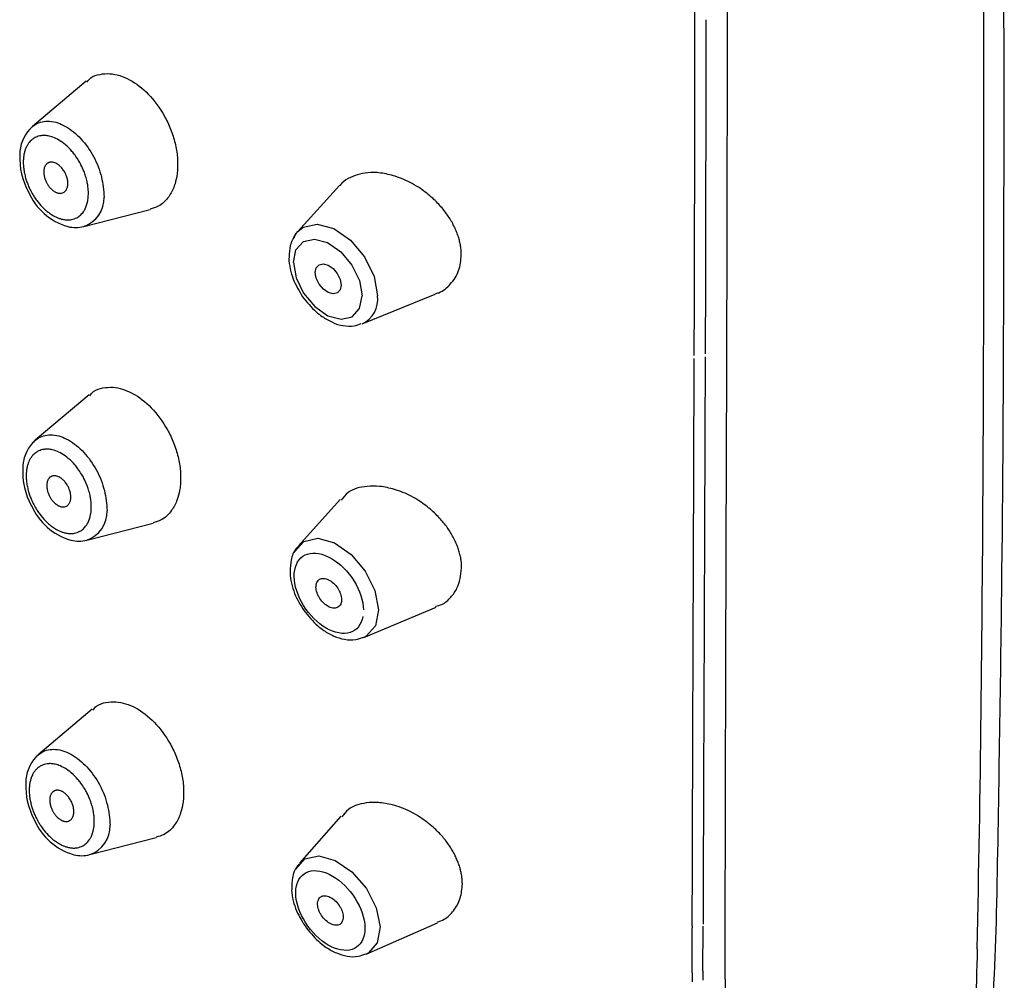
# Model space of a CAD drawing. Units: millimetres. Extents: x -310 to 210, y 0 to 551.
# Drawn here: x 37 to 41, y 245 to 249 of the extents above; entities that cross this region are included whole.
import ezdxf

# ---------------------------------------------------------------- set-up
doc = ezdxf.new("R2010")
doc.units = ezdxf.units.MM
doc.layers.add('A1', color=7, linetype='Continuous')

msp = doc.modelspace()

# ---------------------------------------------------------------- linework, layer by layer
at = {"layer": 'A1'}
for p, q in [((37.5875, 249.1519), (37.3597, 248.9597)), ((37.3512, 248.9517), (37.3597, 248.9597)), ((38.6619, 248.7095), (38.4849, 248.5154)), ((37.578, 248.5363), (37.8596, 248.6086)), ((38.4775, 248.5063), (38.4849, 248.5154)), ((38.757, 248.124), (39.0671, 248.2493)), ((37.6001, 247.8232), (37.3722, 247.631)), ((37.3638, 247.623), (37.3722, 247.631)), ((38.6642, 247.3805), (38.4879, 247.1839)), ((37.5905, 247.2076), (37.8721, 247.28)), ((38.7639, 246.7953), (39.0703, 246.9232)), ((37.6128, 246.4909), (37.3849, 246.2987)), ((37.3765, 246.2907), (37.3849, 246.2987)), ((38.6674, 246.0388), (38.4925, 245.8389)), ((37.6033, 245.8753), (37.8848, 245.9476)), ((41.4474, 245.667), (41.4483, 245.7161)), ((38.7742, 245.4541), (39.0764, 245.5863)), ((40.2011, 245.382), (40.2018, 245.5722)), ((40.1558, 245.3746), (40.1554, 245.336)), ((40.2011, 245.382), (40.2007, 245.3429)), ((40.296, 245.3479), (40.2938, 245.1891))]:
    msp.add_line(p, q, dxfattribs=at)
at = {"layer": 'A1', "flags": 128}
for points in [[(38.4849, 248.5154), (38.5071, 248.5334), (38.5667, 248.5469), (38.6372, 248.5277), (38.7078, 248.4786), (38.7679, 248.4072), (38.8082, 248.3243), (38.8226, 248.2425)], [(38.4659, 248.3838), (38.4767, 248.4377), (38.5081, 248.4726), (38.5552, 248.4833), (38.6109, 248.4681), (38.6667, 248.4294), (38.7141, 248.3729), (38.746, 248.3074), (38.7574, 248.2427)], [(38.4661, 248.4861), (38.4674, 248.4892), (38.4775, 248.5063)], [(38.4659, 248.3838), (38.4773, 248.3191), (38.5092, 248.2536), (38.5566, 248.1972), (38.6124, 248.1584), (38.6681, 248.1432), (38.7152, 248.1539), (38.7466, 248.1888), (38.7574, 248.2427)], [(38.5588, 248.3411), (38.5629, 248.3614), (38.5746, 248.3745), (38.5923, 248.3785), (38.6133, 248.3728), (38.6343, 248.3582), (38.6521, 248.337), (38.6641, 248.3124), (38.6684, 248.2881), (38.6643, 248.2678), (38.6525, 248.2547), (38.6348, 248.2507), (38.6139, 248.2564), (38.5929, 248.271), (38.5751, 248.2922), (38.5631, 248.3168), (38.5588, 248.3411)], [(38.4699, 247.1555), (38.4711, 247.1582), (38.5101, 247.202), (38.5692, 247.2154), (38.6395, 247.1962), (38.7103, 247.1473), (38.7707, 247.0762), (38.8116, 246.9937), (38.8268, 246.9124)], [(38.8268, 246.9124), (38.8139, 246.8447), (38.7749, 246.8008), (38.7639, 246.7953)], [(38.4756, 245.8117), (38.4765, 245.8138), (38.5145, 245.8572), (38.5731, 245.8702), (38.6431, 245.851), (38.7141, 245.8023), (38.7752, 245.7318), (38.8171, 245.6499), (38.8334, 245.5694)], [(38.8334, 245.5694), (38.8216, 245.5023), (38.7836, 245.4589), (38.7742, 245.4541)]]:
    msp.add_lwpolyline(points, dxfattribs=at)
at = {"layer": 'A1'}
for centre, radius, start, end in [((37.4732, 248.8378), 0.167, 138.1122, 179.0907), ((37.618, 248.83), 0.312, 178.0825, 208.1132), ((37.5841, 248.7887), 0.2634, 203.6531, 253.6228), ((37.5348, 248.6584), 0.1296, 289.4789, 1.1525), ((37.5433, 248.6733), 0.1414, 256.3084, 284.1943), ((38.7098, 248.2276), 0.1138, 294.5389, 7.5308), ((37.4858, 247.5091), 0.167, 138.1122, 179.0907), ((37.6305, 247.5014), 0.312, 178.0825, 208.1132), ((37.5967, 247.46), 0.2634, 203.6531, 253.6228), ((37.5473, 247.3298), 0.1296, 289.4789, 1.1525), ((37.5559, 247.3447), 0.1414, 256.3084, 284.1943), ((37.4985, 246.1768), 0.167, 138.1122, 179.0907), ((37.6433, 246.169), 0.312, 178.0825, 208.1132), ((37.6094, 246.1277), 0.2634, 203.6531, 253.6228), ((37.5601, 245.9974), 0.1296, 289.4789, 1.1525), ((37.5686, 246.0123), 0.1414, 256.3084, 284.1943)]:
    msp.add_arc(centre, radius, start, end, dxfattribs=at)
for points, knots in [([(40.3053, 249.3876), (40.3052, 249.5103), (40.305, 249.8345), (40.3038, 250.483), (40.3015, 251.1816), (40.2992, 251.8318), (40.2976, 252.3245), (40.2965, 252.8033), (40.2961, 253.13), (40.296, 253.2889)], [0, 0, 0, 0, 0.0946432, 0.2499895, 0.4999857, 0.632735, 0.7499889, 0.8784136, 1, 1, 1, 1]), ([(41.4483, 245.7161), (41.456, 246.1675), (41.479, 247.5075), (41.4778, 248.8594), (41.477, 249.7558)], [0, 0, 0, 0, 0.336905, 1, 1, 1, 1]), ([(40.296, 245.5102), (40.2962, 245.6502), (40.2965, 245.944), (40.2978, 246.4065), (40.2992, 246.9112), (40.3008, 247.4024), (40.3026, 247.9085), (40.3041, 248.4311), (40.305, 248.9385), (40.3052, 249.2626), (40.3053, 249.3876)], [0, 0, 0, 0, 0.108907, 0.228487, 0.358832, 0.500013, 0.608478, 0.75001, 0.903521, 1, 1, 1, 1]), ([(37.5908, 249.1484), (37.5959, 249.1546), (37.6104, 249.1725), (37.6456, 249.1821), (37.6998, 249.1868), (37.7721, 249.1641), (37.8545, 249.1006), (37.9125, 249.0219), (37.9473, 248.9485), (37.9661, 248.8891), (37.9768, 248.8281), (37.9754, 248.7899), (37.9747, 248.7707)], [0, 0, 0, 0, 0.045778, 0.130751, 0.212042, 0.36264, 0.509951, 0.665076, 0.745931, 0.828716, 0.913413, 1, 1, 1, 1]), ([(37.9747, 248.7707), (37.9737, 248.7624), (37.9711, 248.7403), (37.9606, 248.702), (37.9368, 248.6566), (37.9014, 248.6223), (37.8707, 248.6133), (37.8592, 248.6099)], [0, 0, 0, 0, 0.099919, 0.269305, 0.507735, 0.814608, 1, 1, 1, 1]), ([(38.8974, 248.7492), (38.8765, 248.7547), (38.8365, 248.7652), (38.7664, 248.7663), (38.708, 248.7472), (38.6717, 248.7229), (38.6627, 248.71), (38.6622, 248.7093)], [0, 0, 0, 0, 0.224119, 0.430426, 0.790106, 0.987837, 1, 1, 1, 1]), ([(39.1776, 248.4166), (39.1775, 248.4227), (39.1772, 248.4349), (39.1747, 248.4538), (39.1708, 248.4733), (39.1652, 248.4932), (39.158, 248.5134), (39.149, 248.5339), (39.1383, 248.5544), (39.1259, 248.5749), (39.1118, 248.5952), (39.0897, 248.623), (39.0551, 248.6588), (39.0117, 248.693), (38.9698, 248.7186), (38.9339, 248.7365), (38.9095, 248.745), (38.8974, 248.7492)], [0, 0, 0, 0, 0.045431, 0.091689, 0.138782, 0.186712, 0.235485, 0.2851, 0.335558, 0.386859, 0.439, 0.491978, 0.60927, 0.74525, 0.830529, 0.915447, 1, 1, 1, 1]), ([(38.4754, 248.5035), (38.4665, 248.488), (38.4496, 248.459), (38.4483, 248.423), (38.4477, 248.4062)], [0, 0, 0, 0, 0.531677, 1, 1, 1, 1]), ([(38.4477, 248.4062), (38.4475, 248.4045), (38.4456, 248.3887), (38.4521, 248.357), (38.4671, 248.3015), (38.4902, 248.2634), (38.5049, 248.239)], [0, 0, 0, 0, 0.032293, 0.296321, 0.549724, 1, 1, 1, 1]), ([(39.0663, 248.2517), (39.0716, 248.253), (39.0981, 248.2594), (39.1346, 248.2925), (39.1709, 248.3459), (39.1754, 248.3935), (39.1776, 248.4166)], [0, 0, 0, 0, 0.073743, 0.36555, 0.691571, 1, 1, 1, 1]), ([(38.5049, 248.239), (38.5232, 248.2162), (38.5485, 248.1847), (38.5928, 248.1506), (38.6307, 248.1301), (38.6613, 248.1174), (38.6764, 248.1169), (38.6765, 248.1169)], [0, 0, 0, 0, 0.378215, 0.523414, 0.760197, 0.997834, 1, 1, 1, 1]), ([(38.6765, 248.1169), (38.6925, 248.115), (38.7195, 248.1116), (38.7438, 248.1209), (38.7537, 248.1248)], [0, 0, 0, 0, 0.589404, 1, 1, 1, 1]), ([(40.1562, 245.5732), (40.1568, 245.773), (40.1579, 246.1726), (40.1601, 246.7729), (40.1624, 247.3747), (40.1638, 247.7764), (40.1646, 247.9773)], [0, 0, 0, 0, 0.250002, 0.500003, 0.750007, 1, 1, 1, 1]), ([(40.2108, 247.9843), (40.2101, 247.7835), (40.2087, 247.3818), (40.2063, 246.7804), (40.2043, 246.2659), (40.2028, 245.8661), (40.2021, 245.6664), (40.2019, 245.5804)], [0, 0, 0, 0, 0.250004, 0.500002, 0.749999, 0.892399, 1, 1, 1, 1]), ([(37.6033, 247.8197), (37.6084, 247.826), (37.6229, 247.8438), (37.6581, 247.8534), (37.7124, 247.8582), (37.7846, 247.8355), (37.8671, 247.772), (37.925, 247.6933), (37.9598, 247.6198), (37.9787, 247.5604), (37.9894, 247.4995), (37.9879, 247.4613), (37.9872, 247.442)], [0, 0, 0, 0, 0.045778, 0.130751, 0.212042, 0.36264, 0.509951, 0.665076, 0.745931, 0.828716, 0.913413, 1, 1, 1, 1]), ([(37.9872, 247.442), (37.9863, 247.4338), (37.9836, 247.4117), (37.9731, 247.3734), (37.9493, 247.328), (37.9139, 247.2936), (37.8833, 247.2846), (37.8717, 247.2812)], [0, 0, 0, 0, 0.099919, 0.269305, 0.507735, 0.814608, 1, 1, 1, 1]), ([(38.8941, 247.4228), (38.8733, 247.428), (38.8334, 247.4378), (38.7653, 247.4367), (38.7032, 247.4213), (38.6778, 247.3883), (38.6687, 247.3764)], [0, 0, 0, 0, 0.227771, 0.436623, 0.798091, 1, 1, 1, 1]), ([(39.179, 247.0896), (39.1789, 247.0958), (39.1785, 247.1083), (39.176, 247.1277), (39.1719, 247.1475), (39.1661, 247.1679), (39.1585, 247.1885), (39.1491, 247.2093), (39.138, 247.2302), (39.1251, 247.251), (39.1105, 247.2715), (39.0875, 247.2997), (39.052, 247.3355), (39.0078, 247.3692), (38.9659, 247.3938), (38.9302, 247.4109), (38.9062, 247.4189), (38.8941, 247.4228)], [0, 0, 0, 0, 0.046139, 0.093054, 0.140751, 0.189234, 0.238509, 0.288577, 0.33944, 0.391097, 0.443546, 0.496787, 0.615921, 0.750595, 0.834066, 0.917203, 1, 1, 1, 1]), ([(38.4896, 247.1822), (38.4857, 247.1789), (38.4683, 247.1642), (38.4545, 247.126), (38.4529, 247.0912), (38.4522, 247.0752)], [0, 0, 0, 0, 0.1366771, 0.6042168, 1, 1, 1, 1]), ([(38.4715, 247.081), (38.4777, 247.1156), (38.4971, 247.1398), (38.5548, 247.158), (38.5909, 247.1513), (38.6637, 247.109), (38.6978, 247.0749), (38.7478, 246.9941), (38.7619, 246.9504), (38.7625, 246.9118)], [0, 0, 0, 0, 0.25, 0.25, 0.5, 0.5, 0.75, 0.75, 1, 1, 1, 1]), ([(38.4522, 247.0752), (38.452, 247.0731), (38.4503, 247.0571), (38.4572, 247.0252), (38.4729, 246.9702), (38.4963, 246.9324), (38.5113, 246.9083)], [0, 0, 0, 0, 0.0391637, 0.3010127, 0.5531932, 1, 1, 1, 1]), ([(39.0687, 246.9277), (39.0778, 246.9298), (39.1039, 246.936), (39.1332, 246.9646), (39.1694, 247.0121), (39.1752, 247.0592), (39.179, 247.0896)], [0, 0, 0, 0, 0.125667, 0.363181, 0.588447, 1, 1, 1, 1]), ([(38.7604, 246.8841), (38.7542, 246.8495), (38.7347, 246.8253), (38.6771, 246.8072), (38.6409, 246.8138), (38.5682, 246.8562), (38.5341, 246.8903), (38.4841, 246.971), (38.4699, 247.0148), (38.4693, 247.0533)], [0, 0, 0, 0, 0.25, 0.25, 0.5, 0.5, 0.75, 0.75, 1, 1, 1, 1]), ([(38.5617, 247.0088), (38.5617, 247.0112), (38.5618, 247.0161), (38.5632, 247.0228), (38.5657, 247.0298), (38.57, 247.0366), (38.5789, 247.0438), (38.5938, 247.0472), (38.615, 247.0414), (38.6364, 247.0266), (38.6516, 247.0087), (38.6609, 246.9927), (38.666, 246.9803), (38.6694, 246.9679), (38.6699, 246.9602), (38.6702, 246.9564)], [0, 0, 0, 0, 0.042011, 0.083571, 0.125394, 0.187832, 0.25069, 0.37537, 0.500051, 0.624732, 0.749413, 0.811851, 0.874708, 0.937039, 1, 1, 1, 1]), ([(38.6702, 246.9564), (38.6701, 246.9539), (38.67, 246.949), (38.6687, 246.9423), (38.6662, 246.9353), (38.6618, 246.9286), (38.653, 246.9213), (38.6381, 246.9179), (38.6168, 246.9238), (38.5955, 246.9385), (38.5802, 246.9564), (38.571, 246.9724), (38.5659, 246.9848), (38.5624, 246.9972), (38.5619, 247.0049), (38.5617, 247.0088)], [0, 0, 0, 0, 0.042011, 0.083571, 0.125394, 0.187832, 0.25069, 0.37537, 0.500051, 0.624732, 0.749413, 0.811851, 0.874708, 0.937039, 1, 1, 1, 1]), ([(38.5113, 246.9083), (38.5298, 246.8856), (38.5553, 246.8542), (38.5998, 246.8208), (38.6378, 246.7994), (38.6836, 246.7857), (38.7269, 246.7828), (38.7519, 246.7925), (38.7626, 246.7966)], [0, 0, 0, 0, 0.264054, 0.365305, 0.530408, 0.696018, 0.869911, 1, 1, 1, 1]), ([(37.6161, 246.4874), (37.6212, 246.4936), (37.6357, 246.5115), (37.6709, 246.5211), (37.7251, 246.5258), (37.7974, 246.5031), (37.8798, 246.4396), (37.9377, 246.3609), (37.9725, 246.2875), (37.9914, 246.2281), (38.0021, 246.1671), (38.0007, 246.129), (38, 246.1097)], [0, 0, 0, 0, 0.045778, 0.130751, 0.212042, 0.36264, 0.509951, 0.665076, 0.745931, 0.828716, 0.913413, 1, 1, 1, 1]), ([(38, 246.1097), (37.999, 246.1014), (37.9964, 246.0793), (37.9859, 246.041), (37.962, 245.9956), (37.9267, 245.9613), (37.896, 245.9523), (37.8845, 245.9489)], [0, 0, 0, 0, 0.099919, 0.269305, 0.507735, 0.814608, 1, 1, 1, 1]), ([(38.8859, 246.0859), (38.8656, 246.0902), (38.8269, 246.0983), (38.7619, 246.0947), (38.7036, 246.0783), (38.6801, 246.0463), (38.6718, 246.035)], [0, 0, 0, 0, 0.230829, 0.441629, 0.803701, 1, 1, 1, 1]), ([(39.1819, 245.7511), (39.1818, 245.7568), (39.1815, 245.7683), (39.1794, 245.7861), (39.1759, 245.8043), (39.1709, 245.8229), (39.1645, 245.8417), (39.1566, 245.8608), (39.1472, 245.8799), (39.1363, 245.899), (39.1239, 245.918), (39.1101, 245.9366), (39.0874, 245.9638), (39.0511, 245.9994), (39.005, 246.0334), (38.9612, 246.0581), (38.9236, 246.0749), (38.8984, 246.0823), (38.8859, 246.0859)], [0, 0, 0, 0, 0.041562, 0.083724, 0.126492, 0.169872, 0.213868, 0.258481, 0.303715, 0.34957, 0.396047, 0.443146, 0.490866, 0.609499, 0.744923, 0.830287, 0.915314, 1, 1, 1, 1]), ([(38.494, 245.8368), (38.49, 245.8333), (38.4728, 245.8183), (38.4601, 245.7805), (38.4593, 245.7463), (38.459, 245.7309)], [0, 0, 0, 0, 0.143185, 0.612997, 1, 1, 1, 1]), ([(38.4776, 245.7366), (38.4833, 245.7708), (38.5022, 245.7948), (38.5592, 245.8126), (38.5951, 245.8058), (38.668, 245.7637), (38.7023, 245.7298), (38.7532, 245.6497), (38.768, 245.6063), (38.7691, 245.5681)], [0, 0, 0, 0, 0.25, 0.25, 0.5, 0.5, 0.75, 0.75, 1, 1, 1, 1]), ([(38.459, 245.7309), (38.4587, 245.7285), (38.4574, 245.7122), (38.4648, 245.6802), (38.4815, 245.6256), (38.5055, 245.5881), (38.5209, 245.5642)], [0, 0, 0, 0, 0.045969, 0.305249, 0.555175, 1, 1, 1, 1]), ([(39.0752, 245.5891), (39.0855, 245.5928), (39.1135, 245.603), (39.1478, 245.6381), (39.1765, 245.6882), (39.1802, 245.7305), (39.1819, 245.7511)], [0, 0, 0, 0, 0.154429, 0.420226, 0.718711, 1, 1, 1, 1]), ([(38.7674, 245.5406), (38.7618, 245.5064), (38.7428, 245.4825), (38.6859, 245.4647), (38.6499, 245.4714), (38.577, 245.5135), (38.5427, 245.5474), (38.4919, 245.6276), (38.4771, 245.671), (38.4759, 245.7092)], [0, 0, 0, 0, 0.25, 0.25, 0.5, 0.5, 0.75, 0.75, 1, 1, 1, 1]), ([(38.5683, 245.6647), (38.5683, 245.6672), (38.5683, 245.672), (38.5695, 245.6787), (38.5719, 245.6856), (38.5761, 245.6922), (38.5848, 245.6994), (38.5996, 245.7027), (38.6207, 245.6969), (38.6422, 245.6822), (38.6576, 245.6644), (38.667, 245.6485), (38.6723, 245.6363), (38.6759, 245.624), (38.6765, 245.6163), (38.6768, 245.6125)], [0, 0, 0, 0, 0.0420105, 0.0835708, 0.1253938, 0.1878319, 0.2506896, 0.3753703, 0.5000511, 0.6247318, 0.7494126, 0.8118507, 0.8747084, 0.9370385, 1, 1, 1, 1]), ([(38.6768, 245.6125), (38.6768, 245.6101), (38.6768, 245.6052), (38.6755, 245.5986), (38.6731, 245.5917), (38.6689, 245.585), (38.6603, 245.5778), (38.6455, 245.5745), (38.6243, 245.5803), (38.6029, 245.595), (38.5875, 245.6128), (38.5781, 245.6287), (38.5728, 245.641), (38.5692, 245.6533), (38.5686, 245.6609), (38.5683, 245.6647)], [0, 0, 0, 0, 0.042011, 0.083571, 0.125394, 0.187832, 0.25069, 0.37537, 0.500051, 0.624732, 0.749413, 0.811851, 0.874708, 0.937039, 1, 1, 1, 1]), ([(41.213, 243.6157), (41.2416, 243.745), (41.3053, 244.0324), (41.3773, 244.5154), (41.427, 245.0704), (41.4406, 245.467), (41.4474, 245.667)], [0, 0, 0, 0, 0.20059, 0.445718, 0.720536, 1, 1, 1, 1]), ([(38.5209, 245.5642), (38.5397, 245.5418), (38.5656, 245.5108), (38.6103, 245.4779), (38.6484, 245.4569), (38.6939, 245.4437), (38.7371, 245.4411), (38.7621, 245.451), (38.773, 245.4554)], [0, 0, 0, 0, 0.263788, 0.36468, 0.529164, 0.693943, 0.866865, 1, 1, 1, 1]), ([(40.1558, 245.3746), (40.1558, 245.4063), (40.1558, 245.4539), (40.1561, 245.5173), (40.1564, 245.549), (40.1565, 245.5649)], [0, 0, 0, 0, 0.499234, 0.749425, 1, 1, 1, 1]), ([(40.1562, 245.5732), (40.1562, 245.5713), (40.1561, 245.5685), (40.1564, 245.5658), (40.1565, 245.5649)], [0, 0, 0, 0, 0.70049, 1, 1, 1, 1]), ([(41.3638, 245.4757), (41.359, 245.2992), (41.3507, 244.9465), (41.3151, 244.4348), (41.2425, 243.9467), (41.1459, 243.4728), (41.0209, 243.0184), (40.858, 242.5935), (40.6553, 242.2031), (40.344, 241.7227), (40.0025, 241.2733), (39.6959, 240.7704), (39.4263, 240.2168), (39.2254, 239.5821), (39.0875, 238.8785), (39.0364, 238.5046), (39.0158, 238.3117)], [0, 0, 0, 0, 0.0625, 0.125, 0.1875, 0.25, 0.3125, 0.375, 0.4375, 0.5, 0.625, 0.6875, 0.75, 0.875, 0.9375, 1, 1, 1, 1])]:
    msp.add_open_spline(points, degree=3, knots=knots, dxfattribs=at)
for points in [[(40.1674, 249.4055), (40.1674, 250.6865), (40.1586, 251.9687), (40.156, 253.2603)], [(41.3637, 245.4757), (41.3925, 246.7991), (41.3925, 248.1704), (41.3925, 249.5418)], [(40.1646, 247.9898), (40.1662, 248.4613), (40.1674, 248.9333), (40.1674, 249.4055)], [(40.2134, 249.4124), (40.2136, 248.9404), (40.2126, 248.4686), (40.2112, 247.9973)], [(38.4693, 247.0533), (38.4692, 247.063), (38.4699, 247.0723), (38.4715, 247.081)], [(38.4759, 245.7092), (38.4756, 245.7188), (38.4762, 245.728), (38.4776, 245.7366)], [(38.7691, 245.5681), (38.7694, 245.5585), (38.7689, 245.5493), (38.7674, 245.5406)], [(40.296, 245.348), (40.2961, 245.4019), (40.296, 245.456), (40.296, 245.5102)]]:
    msp.add_open_spline(points, degree=3, dxfattribs=at)
for points in [[(37.3489, 248.9493), (37.3738, 248.9696), (37.4325, 248.9822), (37.4997, 248.9606), (37.565, 248.9081), (37.6186, 248.8328), (37.6522, 248.746), (37.6643, 248.661)], [(37.5968, 248.666), (37.5942, 248.6444), (37.5831, 248.6108), (37.5759, 248.5987), (37.5634, 248.5844), (37.5484, 248.5737), (37.5252, 248.5656), (37.5104, 248.5642), (37.4951, 248.5654), (37.48, 248.5688), (37.4677, 248.573), (37.4555, 248.5786), (37.4497, 248.5816), (37.432, 248.5929), (37.4202, 248.6021), (37.4021, 248.6188), (37.3787, 248.6463), (37.3681, 248.6615), (37.3593, 248.6758), (37.3529, 248.6876), (37.3439, 248.7065), (37.3369, 248.7241), (37.3312, 248.7417), (37.3263, 248.7617), (37.3229, 248.7816), (37.3213, 248.8018), (37.3215, 248.8199), (37.3229, 248.8342), (37.3259, 248.8496), (37.3299, 248.8629), (37.3344, 248.8734), (37.3402, 248.8838), (37.3479, 248.8943), (37.3543, 248.9009), (37.3612, 248.9067), (37.3675, 248.9108), (37.3745, 248.9145), (37.3849, 248.9184), (37.3966, 248.9209), (37.4115, 248.9217), (37.4265, 248.9201), (37.4468, 248.9144), (37.472, 248.9024), (37.4995, 248.8828), (37.5277, 248.8547), (37.5405, 248.8385), (37.5554, 248.8162), (37.5657, 248.7979), (37.5786, 248.7694), (37.5854, 248.75), (37.5917, 248.7264), (37.5949, 248.7083), (37.5968, 248.69), (37.5968, 248.666)], [(37.5101, 248.7145), (37.5091, 248.7065), (37.505, 248.6941), (37.5024, 248.6896), (37.4977, 248.6843), (37.4922, 248.6803), (37.4836, 248.6773), (37.4781, 248.6768), (37.4725, 248.6772), (37.4669, 248.6785), (37.4623, 248.6801), (37.4578, 248.6821), (37.4557, 248.6833), (37.4491, 248.6874), (37.4448, 248.6908), (37.4381, 248.697), (37.4294, 248.7072), (37.4255, 248.7128), (37.4222, 248.7181), (37.4198, 248.7225), (37.4165, 248.7295), (37.4139, 248.736), (37.4118, 248.7425), (37.41, 248.7499), (37.4087, 248.7573), (37.4081, 248.7647), (37.4082, 248.7715), (37.4087, 248.7767), (37.4098, 248.7824), (37.4113, 248.7874), (37.413, 248.7913), (37.4151, 248.7951), (37.418, 248.799), (37.4203, 248.8014), (37.4229, 248.8036), (37.4252, 248.8051), (37.4278, 248.8065), (37.4317, 248.8079), (37.436, 248.8088), (37.4415, 248.8091), (37.4471, 248.8085), (37.4546, 248.8064), (37.4639, 248.802), (37.4741, 248.7947), (37.4845, 248.7843), (37.4893, 248.7783), (37.4948, 248.7701), (37.4986, 248.7633), (37.5034, 248.7528), (37.5059, 248.7456), (37.5082, 248.7368), (37.5094, 248.7301), (37.5101, 248.7234), (37.5101, 248.7145)], [(37.3614, 247.6207), (37.3863, 247.6409), (37.4451, 247.6535), (37.5122, 247.6319), (37.5775, 247.5795), (37.6311, 247.5041), (37.6648, 247.4173), (37.6769, 247.3324)], [(37.6094, 247.3374), (37.6067, 247.3157), (37.5956, 247.2822), (37.5884, 247.2701), (37.5759, 247.2558), (37.561, 247.2451), (37.5377, 247.2369), (37.523, 247.2356), (37.5076, 247.2367), (37.4925, 247.2401), (37.4802, 247.2444), (37.468, 247.2499), (37.4623, 247.253), (37.4445, 247.2643), (37.4328, 247.2734), (37.4146, 247.2902), (37.3912, 247.3176), (37.3806, 247.3329), (37.3719, 247.3472), (37.3654, 247.3589), (37.3564, 247.3779), (37.3495, 247.3955), (37.3438, 247.413), (37.3388, 247.433), (37.3354, 247.453), (37.3338, 247.4731), (37.334, 247.4913), (37.3354, 247.5055), (37.3384, 247.5209), (37.3425, 247.5343), (37.3469, 247.5448), (37.3527, 247.5552), (37.3604, 247.5656), (37.3668, 247.5723), (37.3738, 247.578), (37.38, 247.5822), (37.3871, 247.5859), (37.3974, 247.5898), (37.4091, 247.5923), (37.4241, 247.593), (37.439, 247.5914), (37.4593, 247.5858), (37.4846, 247.5737), (37.512, 247.5541), (37.5402, 247.526), (37.553, 247.5099), (37.568, 247.4875), (37.5782, 247.4692), (37.5911, 247.4407), (37.5979, 247.4214), (37.6042, 247.3977), (37.6074, 247.3796), (37.6093, 247.3614), (37.6094, 247.3374)], [(37.5227, 247.3859), (37.5217, 247.3778), (37.5176, 247.3654), (37.5149, 247.3609), (37.5103, 247.3556), (37.5047, 247.3517), (37.4961, 247.3487), (37.4907, 247.3482), (37.485, 247.3486), (37.4794, 247.3498), (37.4749, 247.3514), (37.4703, 247.3535), (37.4682, 247.3546), (37.4616, 247.3588), (37.4573, 247.3622), (37.4506, 247.3684), (37.4419, 247.3785), (37.438, 247.3842), (37.4347, 247.3895), (37.4324, 247.3938), (37.429, 247.4008), (37.4265, 247.4074), (37.4243, 247.4138), (37.4225, 247.4213), (37.4213, 247.4286), (37.4207, 247.4361), (37.4207, 247.4428), (37.4213, 247.4481), (37.4224, 247.4538), (37.4239, 247.4587), (37.4255, 247.4626), (37.4277, 247.4665), (37.4305, 247.4703), (37.4329, 247.4728), (37.4354, 247.4749), (37.4378, 247.4765), (37.4404, 247.4778), (37.4442, 247.4793), (37.4485, 247.4802), (37.4541, 247.4805), (37.4596, 247.4799), (37.4671, 247.4778), (37.4765, 247.4733), (37.4866, 247.4661), (37.497, 247.4557), (37.5018, 247.4497), (37.5073, 247.4414), (37.5111, 247.4347), (37.5159, 247.4241), (37.5184, 247.4169), (37.5207, 247.4082), (37.5219, 247.4015), (37.5226, 247.3947), (37.5227, 247.3859)], [(37.3742, 246.2883), (37.3991, 246.3086), (37.4578, 246.3212), (37.5249, 246.2996), (37.5903, 246.2471), (37.6439, 246.1718), (37.6775, 246.085), (37.6896, 246)], [(37.6221, 246.005), (37.6195, 245.9834), (37.6083, 245.9498), (37.6011, 245.9377), (37.5887, 245.9234), (37.5737, 245.9127), (37.5505, 245.9046), (37.5357, 245.9032), (37.5204, 245.9044), (37.5052, 245.9078), (37.493, 245.912), (37.4808, 245.9176), (37.475, 245.9207), (37.4573, 245.9319), (37.4455, 245.9411), (37.4274, 245.9578), (37.404, 245.9853), (37.3934, 246.0005), (37.3846, 246.0148), (37.3782, 246.0266), (37.3692, 246.0455), (37.3622, 246.0631), (37.3565, 246.0807), (37.3515, 246.1007), (37.3482, 246.1206), (37.3466, 246.1408), (37.3468, 246.1589), (37.3482, 246.1732), (37.3512, 246.1886), (37.3552, 246.2019), (37.3597, 246.2124), (37.3654, 246.2228), (37.3732, 246.2333), (37.3796, 246.2399), (37.3865, 246.2457), (37.3928, 246.2498), (37.3998, 246.2535), (37.4101, 246.2574), (37.4219, 246.2599), (37.4368, 246.2607), (37.4517, 246.2591), (37.4721, 246.2534), (37.4973, 246.2414), (37.5248, 246.2218), (37.5529, 246.1937), (37.5658, 246.1775), (37.5807, 246.1552), (37.591, 246.1369), (37.6038, 246.1084), (37.6107, 246.089), (37.6169, 246.0654), (37.6202, 246.0473), (37.622, 246.029), (37.6221, 246.005)], [(37.5354, 246.0535), (37.5344, 246.0455), (37.5303, 246.0331), (37.5276, 246.0286), (37.523, 246.0233), (37.5175, 246.0193), (37.5089, 246.0163), (37.5034, 246.0158), (37.4977, 246.0163), (37.4921, 246.0175), (37.4876, 246.0191), (37.4831, 246.0211), (37.481, 246.0223), (37.4744, 246.0265), (37.47, 246.0298), (37.4633, 246.036), (37.4547, 246.0462), (37.4507, 246.0518), (37.4475, 246.0571), (37.4451, 246.0615), (37.4418, 246.0685), (37.4392, 246.075), (37.4371, 246.0815), (37.4352, 246.0889), (37.434, 246.0963), (37.4334, 246.1037), (37.4335, 246.1105), (37.434, 246.1157), (37.4351, 246.1214), (37.4366, 246.1264), (37.4383, 246.1303), (37.4404, 246.1341), (37.4433, 246.138), (37.4456, 246.1404), (37.4482, 246.1426), (37.4505, 246.1441), (37.4531, 246.1455), (37.4569, 246.1469), (37.4613, 246.1478), (37.4668, 246.1481), (37.4723, 246.1475), (37.4799, 246.1454), (37.4892, 246.141), (37.4994, 246.1337), (37.5098, 246.1233), (37.5145, 246.1173), (37.5201, 246.1091), (37.5239, 246.1023), (37.5286, 246.0918), (37.5312, 246.0846), (37.5335, 246.0758), (37.5347, 246.0691), (37.5354, 246.0624), (37.5354, 246.0535)]]:
    msp.add_spline(points, degree=3, dxfattribs=at)

doc.saveas('drawing.dxf')
